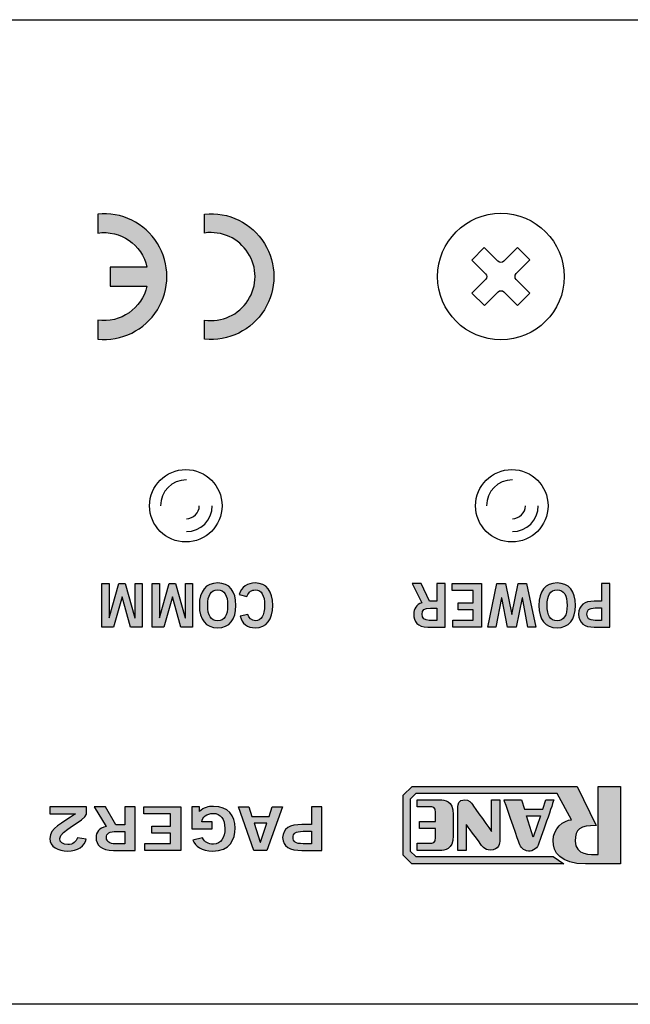
# Model space of a CAD drawing. Extents: x -2.21 to 2.21, y -4.92 to 4.09.
# Drawn here: x 0.39 to 1.52, y 2.28 to 4.09 of the extents above; entities that cross this region are included whole.
import ezdxf

# ---------------------------------------------------------------- set-up
doc = ezdxf.new("R2010")
doc.units = 0
doc.header["$MEASUREMENT"] = 0
for name, color, linetype in [('HARDWARE', 7, 'CONTINUOUS'), ('METAL', 7, 'CONTINUOUS'), ('METAL_WHITE', 7, 'CONTINUOUS')]:
    doc.layers.add(name, color=color, linetype=linetype)

# ---------------------------------------------------------------- blocks, each defined once
blk = doc.blocks.new('BLOCK_32')
at = {"layer": 'HARDWARE', "color": 7}
blk.add_open_spline([(1.2333, 3.198), (1.2333, 3.1612), (1.2632, 3.1313), (1.3, 3.1313), (1.3368, 3.1313), (1.3667, 3.1612), (1.3667, 3.198), (1.3667, 3.2348), (1.3368, 3.2647), (1.3, 3.2647), (1.2632, 3.2647), (1.2333, 3.2348), (1.2333, 3.198)], degree=3, knots=[0, 0, 0, 0, 1, 1, 1, 2, 2, 2, 3, 3, 3, 4, 4, 4, 4], dxfattribs=at)
for points in [[(1.3011, 3.2456), (1.2748, 3.2456), (1.2535, 3.2243), (1.2535, 3.198)], [(1.3011, 3.1503), (1.3274, 3.1503), (1.3488, 3.1717), (1.3488, 3.198)], [(1.3011, 3.1742), (1.3143, 3.1742), (1.325, 3.1848), (1.325, 3.198)]]:
    blk.add_open_spline(points, degree=3, dxfattribs=at)
blk = doc.blocks.new('BLOCK_31')
at = {"layer": 'HARDWARE'}
blk.add_blockref('BLOCK_32', (0, 0), dxfattribs=at)
blk = doc.blocks.new('BLOCK_34')
at = {"layer": 'HARDWARE', "color": 7}
blk.add_open_spline([(0.6333, 3.198), (0.6333, 3.1612), (0.6632, 3.1313), (0.7, 3.1313), (0.7368, 3.1313), (0.7667, 3.1612), (0.7667, 3.198), (0.7667, 3.2348), (0.7368, 3.2647), (0.7, 3.2647), (0.6632, 3.2647), (0.6333, 3.2348), (0.6333, 3.198)], degree=3, knots=[0, 0, 0, 0, 1, 1, 1, 2, 2, 2, 3, 3, 3, 4, 4, 4, 4], dxfattribs=at)
for points in [[(0.7011, 3.2456), (0.6748, 3.2456), (0.6535, 3.2243), (0.6535, 3.198)], [(0.7011, 3.1503), (0.7274, 3.1503), (0.7487, 3.1717), (0.7487, 3.198)], [(0.7011, 3.1742), (0.7143, 3.1742), (0.7249, 3.1848), (0.7249, 3.198)]]:
    blk.add_open_spline(points, degree=3, dxfattribs=at)
blk = doc.blocks.new('BLOCK_33')
at = {"layer": 'HARDWARE'}
blk.add_blockref('BLOCK_34', (0, 0), dxfattribs=at)
blk = doc.blocks.new('BLOCK_44')
at = {"layer": 'HARDWARE', "color": 7}
for points in [[(1.2266, 3.6504), (1.2494, 3.6733)], [(1.2853, 3.6482), (1.3104, 3.6734)], [(1.2267, 3.5894), (1.2518, 3.6146)]]:
    blk.add_lwpolyline(points, dxfattribs=at)
for points, knots in [([(1.1635, 3.62), (1.1635, 3.5557), (1.2157, 3.5035), (1.28, 3.5035), (1.3443, 3.5035), (1.3965, 3.5557), (1.3965, 3.62), (1.3965, 3.6843), (1.3443, 3.7365), (1.28, 3.7365), (1.2157, 3.7365), (1.1635, 3.6843), (1.1635, 3.62)], [0, 0, 0, 0, 1, 1, 1, 2, 2, 2, 3, 3, 3, 4, 4, 4, 4]), ([(1.2747, 3.5918), (1.2747, 3.5918), (1.2496, 3.5666), (1.2496, 3.5666), (1.2496, 3.5666), (1.2267, 3.5894), (1.2267, 3.5894), (1.2267, 3.5894), (1.2518, 3.6146), (1.2518, 3.6146), (1.2548, 3.6176), (1.2547, 3.6223), (1.2518, 3.6253), (1.2518, 3.6253), (1.2266, 3.6504), (1.2266, 3.6504), (1.2266, 3.6504), (1.2494, 3.6733), (1.2494, 3.6733), (1.2494, 3.6733), (1.2746, 3.6482), (1.2746, 3.6482), (1.2776, 3.6452), (1.2823, 3.6452), (1.2853, 3.6482), (1.2853, 3.6482), (1.3104, 3.6734), (1.3104, 3.6734), (1.3104, 3.6734), (1.3333, 3.6506), (1.3333, 3.6506), (1.3333, 3.6506), (1.3082, 3.6254), (1.3082, 3.6254), (1.3052, 3.6224), (1.3052, 3.6177), (1.3082, 3.6147), (1.3082, 3.6147), (1.3334, 3.5896), (1.3334, 3.5896), (1.3334, 3.5896), (1.3106, 3.5667), (1.3106, 3.5667), (1.3106, 3.5667), (1.2854, 3.5918), (1.2854, 3.5918), (1.2824, 3.5948), (1.2777, 3.5947), (1.2747, 3.5918)], [0, 0, 0, 0, 1, 1, 1, 2, 2, 2, 3, 3, 3, 4, 4, 4, 5, 5, 5, 6, 6, 6, 7, 7, 7, 8, 8, 8, 9, 9, 9, 10, 10, 10, 11, 11, 11, 12, 12, 12, 13, 13, 13, 14, 14, 14, 15, 15, 15, 16, 16, 16, 16])]:
    blk.add_open_spline(points, degree=3, knots=knots, dxfattribs=at)
blk = doc.blocks.new('BLOCK_43')
at = {"layer": 'HARDWARE'}
blk.add_blockref('BLOCK_44', (0, 0), dxfattribs=at)
blk = doc.blocks.new('BLOCK_56')
at = {"layer": 'METAL_WHITE'}
h = blk.add_hatch(color=7, dxfattribs=at)
h.dxf.hatch_style = 2
edge = h.paths.add_edge_path()
edge.add_spline(control_points=[(0.5173, 2.6434), (0.5173, 2.6434), (0.5173, 2.6302), (0.5173, 2.6302), (0.5142, 2.6176), (0.4679, 2.5998), (0.4679, 2.5852), (0.4679, 2.5782), (0.4736, 2.5741), (0.4827, 2.5741), (0.4927, 2.5741), (0.4985, 2.5794), (0.5008, 2.5867), (0.5008, 2.5867), (0.5169, 2.584), (0.5169, 2.584), (0.5148, 2.5716), (0.5004, 2.5621), (0.4824, 2.5621), (0.4648, 2.5621), (0.4498, 2.5702), (0.4498, 2.5852), (0.4498, 2.6047), (0.4723, 2.6127), (0.4973, 2.6309), (0.4973, 2.6309), (0.4498, 2.6309), (0.4498, 2.6309), (0.4498, 2.6309), (0.4498, 2.6434), (0.4498, 2.6434), (0.4498, 2.6434), (0.5173, 2.6434), (0.5173, 2.6434)], knot_values=[0, 0, 0, 0, 1, 1, 1, 2, 2, 2, 3, 3, 3, 4, 4, 4, 5, 5, 5, 6, 6, 6, 7, 7, 7, 8, 8, 8, 9, 9, 9, 10, 10, 10, 11, 11, 11, 11], degree=3, periodic=1)
h = blk.add_hatch(color=7, dxfattribs=at)
h.dxf.hatch_style = 2
edge = h.paths.add_edge_path()
edge.add_spline(control_points=[(0.6069, 2.6434), (0.6069, 2.6434), (0.6069, 2.5632), (0.6069, 2.5632), (0.6069, 2.5632), (0.5669, 2.5632), (0.5669, 2.5632), (0.5441, 2.5632), (0.535, 2.5738), (0.5348, 2.587), (0.5347, 2.5968), (0.5409, 2.6048), (0.5532, 2.6076), (0.5532, 2.6076), (0.5311, 2.6434), (0.5311, 2.6434), (0.5311, 2.6434), (0.5523, 2.6434), (0.5523, 2.6434), (0.5523, 2.6434), (0.5712, 2.6107), (0.5712, 2.6107), (0.5712, 2.6107), (0.5877, 2.6107), (0.5877, 2.6107), (0.5877, 2.6107), (0.5877, 2.6434), (0.5877, 2.6434), (0.5877, 2.6434), (0.6069, 2.6434), (0.6069, 2.6434)], knot_values=[0, 0, 0, 0, 1, 1, 1, 2, 2, 2, 3, 3, 3, 4, 4, 4, 5, 5, 5, 6, 6, 6, 7, 7, 7, 8, 8, 8, 9, 9, 9, 10, 10, 10, 10], degree=3, periodic=1)
edge = h.paths.add_edge_path()
edge.add_spline(control_points=[(0.5877, 2.5983), (0.5877, 2.5983), (0.5736, 2.5983), (0.5736, 2.5983), (0.5586, 2.5983), (0.554, 2.5945), (0.554, 2.587), (0.554, 2.5794), (0.5597, 2.5756), (0.5702, 2.5756), (0.5702, 2.5756), (0.5877, 2.5756), (0.5877, 2.5756), (0.5877, 2.5756), (0.5877, 2.5983), (0.5877, 2.5983)], knot_values=[0, 0, 0, 0, 1, 1, 1, 2, 2, 2, 3, 3, 3, 4, 4, 4, 5, 5, 5, 5], degree=3, periodic=1)
h = blk.add_hatch(color=7, dxfattribs=at)
h.dxf.hatch_style = 2
h.paths.add_polyline_path([(0.6909, 2.6434), (0.6909, 2.5632), (0.6246, 2.5632), (0.6246, 2.5761), (0.6717, 2.5761), (0.6717, 2.5952), (0.6375, 2.5952), (0.6375, 2.6081), (0.6717, 2.6081), (0.6717, 2.6305), (0.623, 2.6305), (0.623, 2.6434)])
h = blk.add_hatch(color=7, dxfattribs=at)
h.dxf.hatch_style = 2
edge = h.paths.add_edge_path()
edge.add_spline(control_points=[(0.7306, 2.5863), (0.7352, 2.5783), (0.7408, 2.575), (0.7508, 2.575), (0.7649, 2.575), (0.7719, 2.5863), (0.7719, 2.6041), (0.7719, 2.6209), (0.764, 2.6316), (0.7506, 2.6316), (0.7381, 2.6316), (0.7301, 2.6249), (0.7297, 2.6157), (0.7297, 2.6157), (0.7487, 2.6157), (0.7487, 2.6157), (0.7487, 2.6157), (0.7487, 2.6028), (0.7487, 2.6028), (0.7487, 2.6028), (0.7112, 2.6028), (0.7112, 2.6028), (0.7112, 2.6028), (0.7112, 2.6434), (0.7112, 2.6434), (0.7112, 2.6434), (0.7251, 2.6434), (0.7251, 2.6434), (0.7251, 2.6434), (0.7251, 2.6352), (0.7251, 2.6352), (0.7332, 2.6423), (0.7406, 2.6445), (0.7512, 2.6445), (0.7784, 2.6445), (0.791, 2.6272), (0.791, 2.6045), (0.791, 2.5841), (0.7813, 2.5621), (0.7493, 2.5621), (0.7293, 2.5621), (0.7176, 2.5708), (0.7129, 2.5825), (0.7129, 2.5825), (0.7306, 2.5863), (0.7306, 2.5863)], knot_values=[0, 0, 0, 0, 1, 1, 1, 2, 2, 2, 3, 3, 3, 4, 4, 4, 5, 5, 5, 6, 6, 6, 7, 7, 7, 8, 8, 8, 9, 9, 9, 10, 10, 10, 11, 11, 11, 12, 12, 12, 13, 13, 13, 14, 14, 14, 15, 15, 15, 15], degree=3, periodic=1)
h = blk.add_hatch(color=7, dxfattribs=at)
h.dxf.hatch_style = 2
h.paths.add_polyline_path([(0.8494, 2.5631), (0.8255, 2.5631), (0.7971, 2.6434), (0.8161, 2.6434), (0.8216, 2.6261), (0.8533, 2.6261), (0.8592, 2.6434), (0.8783, 2.6434)])
h.paths.add_polyline_path([(0.8491, 2.6134), (0.8258, 2.6134), (0.837, 2.5785), (0.8373, 2.5785)])
h = blk.add_hatch(color=7, dxfattribs=at)
h.dxf.hatch_style = 2
edge = h.paths.add_edge_path()
edge.add_spline(control_points=[(0.9503, 2.6434), (0.9503, 2.6434), (0.9503, 2.5632), (0.9503, 2.5632), (0.9503, 2.5632), (0.9137, 2.5632), (0.9137, 2.5632), (0.892, 2.5632), (0.8783, 2.5704), (0.8783, 2.5871), (0.8783, 2.6037), (0.892, 2.611), (0.9137, 2.611), (0.9137, 2.611), (0.9312, 2.611), (0.9312, 2.611), (0.9312, 2.611), (0.9312, 2.6434), (0.9312, 2.6434), (0.9312, 2.6434), (0.9503, 2.6434), (0.9503, 2.6434)], knot_values=[0, 0, 0, 0, 1, 1, 1, 2, 2, 2, 3, 3, 3, 4, 4, 4, 5, 5, 5, 6, 6, 6, 7, 7, 7, 7], degree=3, periodic=1)
edge = h.paths.add_edge_path()
edge.add_spline(control_points=[(0.9312, 2.5985), (0.9312, 2.5985), (0.9159, 2.5985), (0.9159, 2.5985), (0.9015, 2.5985), (0.8975, 2.5942), (0.8975, 2.5871), (0.8975, 2.58), (0.9015, 2.5756), (0.9159, 2.5756), (0.9159, 2.5756), (0.9312, 2.5756), (0.9312, 2.5756), (0.9312, 2.5756), (0.9312, 2.5985), (0.9312, 2.5985)], knot_values=[0, 0, 0, 0, 1, 1, 1, 2, 2, 2, 3, 3, 3, 4, 4, 4, 5, 5, 5, 5], degree=3, periodic=1)
for points in [[(0.6909, 2.6434), (0.6909, 2.5632), (0.6246, 2.5632), (0.6246, 2.5761), (0.6717, 2.5761), (0.6717, 2.5952), (0.6375, 2.5952), (0.6375, 2.6081), (0.6717, 2.6081), (0.6717, 2.6305), (0.623, 2.6305), (0.623, 2.6434), (0.6909, 2.6434)], [(0.8494, 2.5631), (0.8255, 2.5631), (0.7971, 2.6434), (0.8161, 2.6434), (0.8216, 2.6261), (0.8533, 2.6261), (0.8592, 2.6434), (0.8783, 2.6434), (0.8494, 2.5631)], [(0.8491, 2.6134), (0.8258, 2.6134), (0.837, 2.5785), (0.8373, 2.5785), (0.8491, 2.6134)]]:
    blk.add_lwpolyline(points, dxfattribs=at)
for points, knots in [([(0.5173, 2.6434), (0.5173, 2.6434), (0.5173, 2.6302), (0.5173, 2.6302), (0.5142, 2.6176), (0.4679, 2.5998), (0.4679, 2.5852), (0.4679, 2.5782), (0.4736, 2.5741), (0.4827, 2.5741), (0.4927, 2.5741), (0.4985, 2.5794), (0.5008, 2.5867), (0.5008, 2.5867), (0.5169, 2.584), (0.5169, 2.584), (0.5148, 2.5716), (0.5004, 2.5621), (0.4824, 2.5621), (0.4648, 2.5621), (0.4498, 2.5702), (0.4498, 2.5852), (0.4498, 2.6047), (0.4723, 2.6127), (0.4973, 2.6309), (0.4973, 2.6309), (0.4498, 2.6309), (0.4498, 2.6309), (0.4498, 2.6309), (0.4498, 2.6434), (0.4498, 2.6434), (0.4498, 2.6434), (0.5173, 2.6434), (0.5173, 2.6434)], [0, 0, 0, 0, 1, 1, 1, 2, 2, 2, 3, 3, 3, 4, 4, 4, 5, 5, 5, 6, 6, 6, 7, 7, 7, 8, 8, 8, 9, 9, 9, 10, 10, 10, 11, 11, 11, 11]), ([(0.6069, 2.6434), (0.6069, 2.6434), (0.6069, 2.5632), (0.6069, 2.5632), (0.6069, 2.5632), (0.5669, 2.5632), (0.5669, 2.5632), (0.5441, 2.5632), (0.535, 2.5738), (0.5348, 2.587), (0.5347, 2.5968), (0.5409, 2.6048), (0.5532, 2.6076), (0.5532, 2.6076), (0.5311, 2.6434), (0.5311, 2.6434), (0.5311, 2.6434), (0.5523, 2.6434), (0.5523, 2.6434), (0.5523, 2.6434), (0.5712, 2.6107), (0.5712, 2.6107), (0.5712, 2.6107), (0.5877, 2.6107), (0.5877, 2.6107), (0.5877, 2.6107), (0.5877, 2.6434), (0.5877, 2.6434), (0.5877, 2.6434), (0.6069, 2.6434), (0.6069, 2.6434)], [0, 0, 0, 0, 1, 1, 1, 2, 2, 2, 3, 3, 3, 4, 4, 4, 5, 5, 5, 6, 6, 6, 7, 7, 7, 8, 8, 8, 9, 9, 9, 10, 10, 10, 10]), ([(0.7306, 2.5863), (0.7352, 2.5783), (0.7408, 2.575), (0.7508, 2.575), (0.7649, 2.575), (0.7719, 2.5863), (0.7719, 2.6041), (0.7719, 2.6209), (0.764, 2.6316), (0.7506, 2.6316), (0.7381, 2.6316), (0.7301, 2.6249), (0.7297, 2.6157), (0.7297, 2.6157), (0.7487, 2.6157), (0.7487, 2.6157), (0.7487, 2.6157), (0.7487, 2.6028), (0.7487, 2.6028), (0.7487, 2.6028), (0.7112, 2.6028), (0.7112, 2.6028), (0.7112, 2.6028), (0.7112, 2.6434), (0.7112, 2.6434), (0.7112, 2.6434), (0.7251, 2.6434), (0.7251, 2.6434), (0.7251, 2.6434), (0.7251, 2.6352), (0.7251, 2.6352), (0.7332, 2.6423), (0.7406, 2.6445), (0.7512, 2.6445), (0.7784, 2.6445), (0.791, 2.6272), (0.791, 2.6045), (0.791, 2.5841), (0.7813, 2.5621), (0.7493, 2.5621), (0.7293, 2.5621), (0.7176, 2.5708), (0.7129, 2.5825), (0.7129, 2.5825), (0.7306, 2.5863), (0.7306, 2.5863)], [0, 0, 0, 0, 1, 1, 1, 2, 2, 2, 3, 3, 3, 4, 4, 4, 5, 5, 5, 6, 6, 6, 7, 7, 7, 8, 8, 8, 9, 9, 9, 10, 10, 10, 11, 11, 11, 12, 12, 12, 13, 13, 13, 14, 14, 14, 15, 15, 15, 15]), ([(0.9503, 2.6434), (0.9503, 2.6434), (0.9503, 2.5632), (0.9503, 2.5632), (0.9503, 2.5632), (0.9137, 2.5632), (0.9137, 2.5632), (0.892, 2.5632), (0.8783, 2.5704), (0.8783, 2.5871), (0.8783, 2.6037), (0.892, 2.611), (0.9137, 2.611), (0.9137, 2.611), (0.9312, 2.611), (0.9312, 2.611), (0.9312, 2.611), (0.9312, 2.6434), (0.9312, 2.6434), (0.9312, 2.6434), (0.9503, 2.6434), (0.9503, 2.6434)], [0, 0, 0, 0, 1, 1, 1, 2, 2, 2, 3, 3, 3, 4, 4, 4, 5, 5, 5, 6, 6, 6, 7, 7, 7, 7]), ([(0.5877, 2.5983), (0.5877, 2.5983), (0.5736, 2.5983), (0.5736, 2.5983), (0.5586, 2.5983), (0.554, 2.5945), (0.554, 2.587), (0.554, 2.5794), (0.5597, 2.5756), (0.5702, 2.5756), (0.5702, 2.5756), (0.5877, 2.5756), (0.5877, 2.5756), (0.5877, 2.5756), (0.5877, 2.5983), (0.5877, 2.5983)], [0, 0, 0, 0, 1, 1, 1, 2, 2, 2, 3, 3, 3, 4, 4, 4, 5, 5, 5, 5]), ([(0.9312, 2.5985), (0.9312, 2.5985), (0.9159, 2.5985), (0.9159, 2.5985), (0.9015, 2.5985), (0.8975, 2.5942), (0.8975, 2.5871), (0.8975, 2.58), (0.9015, 2.5756), (0.9159, 2.5756), (0.9159, 2.5756), (0.9312, 2.5756), (0.9312, 2.5756), (0.9312, 2.5756), (0.9312, 2.5985), (0.9312, 2.5985)], [0, 0, 0, 0, 1, 1, 1, 2, 2, 2, 3, 3, 3, 4, 4, 4, 5, 5, 5, 5])]:
    blk.add_open_spline(points, degree=3, knots=knots, dxfattribs=at)
blk = doc.blocks.new('BLOCK_59')
at = {"layer": 'METAL_WHITE'}
h = blk.add_hatch(color=7, dxfattribs=at)
h.dxf.hatch_style = 2
edge = h.paths.add_edge_path()
edge.add_spline(control_points=[(1.1772, 3.0547), (1.1772, 3.0547), (1.1772, 2.9745), (1.1772, 2.9745), (1.1772, 2.9745), (1.1452, 2.9745), (1.1452, 2.9745), (1.127, 2.9745), (1.1196, 2.9851), (1.1195, 2.9983), (1.1194, 3.0082), (1.1244, 3.0162), (1.1342, 3.019), (1.1342, 3.019), (1.1165, 3.0547), (1.1165, 3.0547), (1.1165, 3.0547), (1.1335, 3.0547), (1.1335, 3.0547), (1.1335, 3.0547), (1.1486, 3.0221), (1.1486, 3.0221), (1.1486, 3.0221), (1.1618, 3.0221), (1.1618, 3.0221), (1.1618, 3.0221), (1.1618, 3.0547), (1.1618, 3.0547), (1.1618, 3.0547), (1.1772, 3.0547), (1.1772, 3.0547)], knot_values=[0, 0, 0, 0, 1, 1, 1, 2, 2, 2, 3, 3, 3, 4, 4, 4, 5, 5, 5, 6, 6, 6, 7, 7, 7, 8, 8, 8, 9, 9, 9, 10, 10, 10, 10], degree=3, periodic=1)
edge = h.paths.add_edge_path()
edge.add_spline(control_points=[(1.1618, 3.0096), (1.1618, 3.0096), (1.1505, 3.0096), (1.1505, 3.0096), (1.1385, 3.0096), (1.1349, 3.0059), (1.1349, 2.9983), (1.1349, 2.9908), (1.1394, 2.987), (1.1479, 2.987), (1.1479, 2.987), (1.1618, 2.987), (1.1618, 2.987), (1.1618, 2.987), (1.1618, 3.0096), (1.1618, 3.0096)], knot_values=[0, 0, 0, 0, 1, 1, 1, 2, 2, 2, 3, 3, 3, 4, 4, 4, 5, 5, 5, 5], degree=3, periodic=1)
h = blk.add_hatch(color=7, dxfattribs=at)
h.dxf.hatch_style = 2
h.paths.add_polyline_path([(1.2444, 3.0547), (1.2444, 2.9745), (1.1913, 2.9745), (1.1913, 2.9874), (1.2291, 2.9874), (1.2291, 3.0065), (1.2016, 3.0065), (1.2016, 3.0194), (1.2291, 3.0194), (1.2291, 3.0418), (1.1901, 3.0418), (1.1901, 3.0547)])
h = blk.add_hatch(color=7, dxfattribs=at)
h.dxf.hatch_style = 2
h.paths.add_polyline_path([(1.344, 2.9745), (1.3297, 2.9745), (1.3196, 3.0286), (1.3194, 3.0286), (1.308, 2.9745), (1.2922, 2.9745), (1.2816, 3.0286), (1.2814, 3.0286), (1.2704, 2.9745), (1.2561, 2.9745), (1.2728, 3.0547), (1.2883, 3.0547), (1.3, 2.9976), (1.3002, 2.9976), (1.3117, 3.0547), (1.3273, 3.0547)])
h = blk.add_hatch(color=7, dxfattribs=at)
h.dxf.hatch_style = 2
edge = h.paths.add_edge_path()
edge.add_spline(control_points=[(1.3834, 3.0558), (1.4053, 3.0558), (1.417, 3.0408), (1.417, 3.0146), (1.417, 2.9884), (1.4053, 2.9734), (1.3834, 2.9734), (1.3615, 2.9734), (1.3498, 2.9884), (1.3498, 3.0146), (1.3498, 3.0408), (1.3615, 3.0558), (1.3834, 3.0558)], knot_values=[0, 0, 0, 0, 1, 1, 1, 2, 2, 2, 3, 3, 3, 4, 4, 4, 4], degree=3, periodic=1)
edge = h.paths.add_edge_path()
edge.add_spline(control_points=[(1.3834, 2.9863), (1.396, 2.9863), (1.4017, 2.9959), (1.4017, 3.0146), (1.402, 3.0334), (1.3961, 3.0429), (1.3834, 3.0429), (1.3708, 3.0429), (1.3651, 3.0334), (1.3651, 3.0146), (1.3651, 2.9959), (1.3708, 2.9863), (1.3834, 2.9863)], knot_values=[0, 0, 0, 0, 1, 1, 1, 2, 2, 2, 3, 3, 3, 4, 4, 4, 4], degree=3, periodic=1)
h = blk.add_hatch(color=7, dxfattribs=at)
h.dxf.hatch_style = 2
edge = h.paths.add_edge_path()
edge.add_spline(control_points=[(1.4807, 3.0547), (1.4807, 3.0547), (1.4807, 2.9745), (1.4807, 2.9745), (1.4807, 2.9745), (1.4514, 2.9745), (1.4514, 2.9745), (1.4341, 2.9745), (1.4231, 2.9818), (1.4231, 2.9984), (1.4231, 3.0151), (1.4341, 3.0223), (1.4514, 3.0223), (1.4514, 3.0223), (1.4654, 3.0223), (1.4654, 3.0223), (1.4654, 3.0223), (1.4654, 3.0547), (1.4654, 3.0547), (1.4654, 3.0547), (1.4807, 3.0547), (1.4807, 3.0547)], knot_values=[0, 0, 0, 0, 1, 1, 1, 2, 2, 2, 3, 3, 3, 4, 4, 4, 5, 5, 5, 6, 6, 6, 7, 7, 7, 7], degree=3, periodic=1)
edge = h.paths.add_edge_path()
edge.add_spline(control_points=[(1.4654, 3.0099), (1.4654, 3.0099), (1.4532, 3.0099), (1.4532, 3.0099), (1.4416, 3.0099), (1.4384, 3.0055), (1.4384, 2.9984), (1.4384, 2.9913), (1.4416, 2.987), (1.4532, 2.987), (1.4532, 2.987), (1.4654, 2.987), (1.4654, 2.987), (1.4654, 2.987), (1.4654, 3.0099), (1.4654, 3.0099)], knot_values=[0, 0, 0, 0, 1, 1, 1, 2, 2, 2, 3, 3, 3, 4, 4, 4, 5, 5, 5, 5], degree=3, periodic=1)
for points in [[(1.2444, 3.0547), (1.2444, 2.9745), (1.1913, 2.9745), (1.1913, 2.9874), (1.2291, 2.9874), (1.2291, 3.0065), (1.2016, 3.0065), (1.2016, 3.0194), (1.2291, 3.0194), (1.2291, 3.0418), (1.1901, 3.0418), (1.1901, 3.0547), (1.2444, 3.0547)], [(1.344, 2.9745), (1.3297, 2.9745), (1.3196, 3.0286), (1.3194, 3.0286), (1.308, 2.9745), (1.2922, 2.9745), (1.2816, 3.0286), (1.2814, 3.0286), (1.2704, 2.9745), (1.2561, 2.9745), (1.2728, 3.0547), (1.2883, 3.0547), (1.3, 2.9976), (1.3002, 2.9976), (1.3117, 3.0547), (1.3273, 3.0547), (1.344, 2.9745)]]:
    blk.add_lwpolyline(points, dxfattribs=at)
for points, knots in [([(1.1772, 3.0547), (1.1772, 3.0547), (1.1772, 2.9745), (1.1772, 2.9745), (1.1772, 2.9745), (1.1452, 2.9745), (1.1452, 2.9745), (1.127, 2.9745), (1.1196, 2.9851), (1.1195, 2.9983), (1.1194, 3.0082), (1.1244, 3.0162), (1.1342, 3.019), (1.1342, 3.019), (1.1165, 3.0547), (1.1165, 3.0547), (1.1165, 3.0547), (1.1335, 3.0547), (1.1335, 3.0547), (1.1335, 3.0547), (1.1486, 3.0221), (1.1486, 3.0221), (1.1486, 3.0221), (1.1618, 3.0221), (1.1618, 3.0221), (1.1618, 3.0221), (1.1618, 3.0547), (1.1618, 3.0547), (1.1618, 3.0547), (1.1772, 3.0547), (1.1772, 3.0547)], [0, 0, 0, 0, 1, 1, 1, 2, 2, 2, 3, 3, 3, 4, 4, 4, 5, 5, 5, 6, 6, 6, 7, 7, 7, 8, 8, 8, 9, 9, 9, 10, 10, 10, 10]), ([(1.3834, 3.0558), (1.4053, 3.0558), (1.417, 3.0408), (1.417, 3.0146), (1.417, 2.9884), (1.4053, 2.9734), (1.3834, 2.9734), (1.3615, 2.9734), (1.3498, 2.9884), (1.3498, 3.0146), (1.3498, 3.0408), (1.3615, 3.0558), (1.3834, 3.0558)], [0, 0, 0, 0, 1, 1, 1, 2, 2, 2, 3, 3, 3, 4, 4, 4, 4]), ([(1.4807, 3.0547), (1.4807, 3.0547), (1.4807, 2.9745), (1.4807, 2.9745), (1.4807, 2.9745), (1.4514, 2.9745), (1.4514, 2.9745), (1.4341, 2.9745), (1.4231, 2.9818), (1.4231, 2.9984), (1.4231, 3.0151), (1.4341, 3.0223), (1.4514, 3.0223), (1.4514, 3.0223), (1.4654, 3.0223), (1.4654, 3.0223), (1.4654, 3.0223), (1.4654, 3.0547), (1.4654, 3.0547), (1.4654, 3.0547), (1.4807, 3.0547), (1.4807, 3.0547)], [0, 0, 0, 0, 1, 1, 1, 2, 2, 2, 3, 3, 3, 4, 4, 4, 5, 5, 5, 6, 6, 6, 7, 7, 7, 7]), ([(1.3834, 2.9863), (1.396, 2.9863), (1.4017, 2.9959), (1.4017, 3.0146), (1.402, 3.0334), (1.3961, 3.0429), (1.3834, 3.0429), (1.3708, 3.0429), (1.3651, 3.0334), (1.3651, 3.0146), (1.3651, 2.9959), (1.3708, 2.9863), (1.3834, 2.9863)], [0, 0, 0, 0, 1, 1, 1, 2, 2, 2, 3, 3, 3, 4, 4, 4, 4]), ([(1.1618, 3.0096), (1.1618, 3.0096), (1.1505, 3.0096), (1.1505, 3.0096), (1.1385, 3.0096), (1.1349, 3.0059), (1.1349, 2.9983), (1.1349, 2.9908), (1.1394, 2.987), (1.1479, 2.987), (1.1479, 2.987), (1.1618, 2.987), (1.1618, 2.987), (1.1618, 2.987), (1.1618, 3.0096), (1.1618, 3.0096)], [0, 0, 0, 0, 1, 1, 1, 2, 2, 2, 3, 3, 3, 4, 4, 4, 5, 5, 5, 5]), ([(1.4654, 3.0099), (1.4654, 3.0099), (1.4532, 3.0099), (1.4532, 3.0099), (1.4416, 3.0099), (1.4384, 3.0055), (1.4384, 2.9984), (1.4384, 2.9913), (1.4416, 2.987), (1.4532, 2.987), (1.4532, 2.987), (1.4654, 2.987), (1.4654, 2.987), (1.4654, 2.987), (1.4654, 3.0099), (1.4654, 3.0099)], [0, 0, 0, 0, 1, 1, 1, 2, 2, 2, 3, 3, 3, 4, 4, 4, 5, 5, 5, 5])]:
    blk.add_open_spline(points, degree=3, knots=knots, dxfattribs=at)
blk = doc.blocks.new('BLOCK_60')
at = {"layer": 'METAL_WHITE'}
h = blk.add_hatch(color=7, dxfattribs=at)
h.dxf.hatch_style = 2
h.paths.add_polyline_path([(0.62, 3.0547), (0.62, 2.9745), (0.5985, 2.9745), (0.583, 3.0305), (0.5828, 3.0305), (0.5672, 2.9745), (0.5455, 2.9745), (0.5455, 3.0547), (0.5588, 3.0547), (0.5588, 2.9916), (0.559, 2.9916), (0.577, 3.0547), (0.5887, 3.0547), (0.6064, 2.9916), (0.6067, 2.9916), (0.6067, 3.0547)])
h = blk.add_hatch(color=7, dxfattribs=at)
h.dxf.hatch_style = 2
h.paths.add_polyline_path([(0.7126, 3.0547), (0.7126, 2.9745), (0.691, 2.9745), (0.6756, 3.0305), (0.6753, 3.0305), (0.6598, 2.9745), (0.638, 2.9745), (0.638, 3.0547), (0.6514, 3.0547), (0.6514, 2.9916), (0.6516, 2.9916), (0.6696, 3.0547), (0.6812, 3.0547), (0.699, 2.9916), (0.6992, 2.9916), (0.6992, 3.0547)])
h = blk.add_hatch(color=7, dxfattribs=at)
h.dxf.hatch_style = 2
edge = h.paths.add_edge_path()
edge.add_spline(control_points=[(0.7587, 3.0558), (0.7806, 3.0558), (0.7923, 3.0408), (0.7923, 3.0146), (0.7923, 2.9884), (0.7806, 2.9734), (0.7587, 2.9734), (0.7368, 2.9734), (0.725, 2.9884), (0.725, 3.0146), (0.725, 3.0408), (0.7368, 3.0558), (0.7587, 3.0558)], knot_values=[0, 0, 0, 0, 1, 1, 1, 2, 2, 2, 3, 3, 3, 4, 4, 4, 4], degree=3, periodic=1)
edge = h.paths.add_edge_path()
edge.add_spline(control_points=[(0.7587, 2.9863), (0.7712, 2.9863), (0.777, 2.9959), (0.777, 3.0146), (0.7772, 3.0334), (0.7713, 3.0429), (0.7587, 3.0429), (0.7461, 3.0429), (0.7404, 3.0334), (0.7404, 3.0146), (0.7404, 2.9959), (0.7461, 2.9863), (0.7587, 2.9863)], knot_values=[0, 0, 0, 0, 1, 1, 1, 2, 2, 2, 3, 3, 3, 4, 4, 4, 4], degree=3, periodic=1)
h = blk.add_hatch(color=7, dxfattribs=at)
h.dxf.hatch_style = 2
edge = h.paths.add_edge_path()
edge.add_spline(control_points=[(0.8139, 2.9979), (0.8161, 2.9911), (0.8209, 2.9863), (0.8285, 2.9863), (0.8387, 2.9863), (0.8449, 2.9959), (0.8449, 3.0146), (0.8451, 3.0334), (0.8396, 3.0429), (0.828, 3.0429), (0.8211, 3.0429), (0.8169, 3.0405), (0.8124, 3.0311), (0.8124, 3.0311), (0.7981, 3.0348), (0.7981, 3.0348), (0.8029, 3.0487), (0.8134, 3.0558), (0.828, 3.0558), (0.8484, 3.0558), (0.8602, 3.0408), (0.8602, 3.0146), (0.8602, 2.9884), (0.8484, 2.9734), (0.828, 2.9734), (0.8127, 2.9734), (0.8038, 2.9803), (0.8, 2.9945), (0.8, 2.9945), (0.8139, 2.9979), (0.8139, 2.9979)], knot_values=[0, 0, 0, 0, 1, 1, 1, 2, 2, 2, 3, 3, 3, 4, 4, 4, 5, 5, 5, 6, 6, 6, 7, 7, 7, 8, 8, 8, 9, 9, 9, 10, 10, 10, 10], degree=3, periodic=1)
for points in [[(0.62, 3.0547), (0.62, 2.9745), (0.5985, 2.9745), (0.583, 3.0305), (0.5828, 3.0305), (0.5672, 2.9745), (0.5455, 2.9745), (0.5455, 3.0547), (0.5588, 3.0547), (0.5588, 2.9916), (0.559, 2.9916), (0.577, 3.0547), (0.5887, 3.0547), (0.6064, 2.9916), (0.6067, 2.9916), (0.6067, 3.0547), (0.62, 3.0547)], [(0.7126, 3.0547), (0.7126, 2.9745), (0.691, 2.9745), (0.6756, 3.0305), (0.6753, 3.0305), (0.6598, 2.9745), (0.638, 2.9745), (0.638, 3.0547), (0.6514, 3.0547), (0.6514, 2.9916), (0.6516, 2.9916), (0.6696, 3.0547), (0.6812, 3.0547), (0.699, 2.9916), (0.6992, 2.9916), (0.6992, 3.0547), (0.7126, 3.0547)]]:
    blk.add_lwpolyline(points, dxfattribs=at)
for points, knots in [([(0.7587, 3.0558), (0.7806, 3.0558), (0.7923, 3.0408), (0.7923, 3.0146), (0.7923, 2.9884), (0.7806, 2.9734), (0.7587, 2.9734), (0.7368, 2.9734), (0.725, 2.9884), (0.725, 3.0146), (0.725, 3.0408), (0.7368, 3.0558), (0.7587, 3.0558)], [0, 0, 0, 0, 1, 1, 1, 2, 2, 2, 3, 3, 3, 4, 4, 4, 4]), ([(0.8139, 2.9979), (0.8161, 2.9911), (0.8209, 2.9863), (0.8285, 2.9863), (0.8387, 2.9863), (0.8449, 2.9959), (0.8449, 3.0146), (0.8451, 3.0334), (0.8396, 3.0429), (0.828, 3.0429), (0.8211, 3.0429), (0.8169, 3.0405), (0.8124, 3.0311), (0.8124, 3.0311), (0.7981, 3.0348), (0.7981, 3.0348), (0.8029, 3.0487), (0.8134, 3.0558), (0.828, 3.0558), (0.8484, 3.0558), (0.8602, 3.0408), (0.8602, 3.0146), (0.8602, 2.9884), (0.8484, 2.9734), (0.828, 2.9734), (0.8127, 2.9734), (0.8038, 2.9803), (0.8, 2.9945), (0.8, 2.9945), (0.8139, 2.9979), (0.8139, 2.9979)], [0, 0, 0, 0, 1, 1, 1, 2, 2, 2, 3, 3, 3, 4, 4, 4, 5, 5, 5, 6, 6, 6, 7, 7, 7, 8, 8, 8, 9, 9, 9, 10, 10, 10, 10]), ([(0.7587, 2.9863), (0.7712, 2.9863), (0.777, 2.9959), (0.777, 3.0146), (0.7772, 3.0334), (0.7713, 3.0429), (0.7587, 3.0429), (0.7461, 3.0429), (0.7404, 3.0334), (0.7404, 3.0146), (0.7404, 2.9959), (0.7461, 2.9863), (0.7587, 2.9863)], [0, 0, 0, 0, 1, 1, 1, 2, 2, 2, 3, 3, 3, 4, 4, 4, 4])]:
    blk.add_open_spline(points, degree=3, knots=knots, dxfattribs=at)
blk = doc.blocks.new('BLOCK_65')
at = {"layer": 'METAL_WHITE'}
h = blk.add_hatch(color=7, dxfattribs=at)
h.dxf.hatch_style = 2
edge = h.paths.add_edge_path()
edge.add_spline(control_points=[(0.6286, 3.6026), (0.6286, 3.6026), (0.561, 3.6026), (0.561, 3.6026), (0.561, 3.6026), (0.561, 3.6374), (0.561, 3.6374), (0.561, 3.6374), (0.6286, 3.6374), (0.6286, 3.6374), (0.6195, 3.6789), (0.5799, 3.7063), (0.5379, 3.7002), (0.5379, 3.7002), (0.5379, 3.7352), (0.5379, 3.7352), (0.5818, 3.7396), (0.6244, 3.7187), (0.6478, 3.6812), (0.6711, 3.6437), (0.6711, 3.5962), (0.6478, 3.5588), (0.6244, 3.5213), (0.5818, 3.5003), (0.5379, 3.5048), (0.5379, 3.5048), (0.5379, 3.5397), (0.5379, 3.5397), (0.5799, 3.5337), (0.6195, 3.5611), (0.6286, 3.6026)], knot_values=[0, 0, 0, 0, 1, 1, 1, 2, 2, 2, 3, 3, 3, 4, 4, 4, 5, 5, 5, 6, 6, 6, 7, 7, 7, 8, 8, 8, 9, 9, 9, 10, 10, 10, 10], degree=3, periodic=1)
h = blk.add_hatch(color=7, dxfattribs=at)
h.dxf.hatch_style = 2
edge = h.paths.add_edge_path()
edge.add_spline(control_points=[(0.7347, 3.5397), (0.7347, 3.5397), (0.7347, 3.5048), (0.7347, 3.5048), (0.7787, 3.5003), (0.8213, 3.5213), (0.8446, 3.5588), (0.868, 3.5962), (0.868, 3.6437), (0.8446, 3.6812), (0.8213, 3.7187), (0.7787, 3.7396), (0.7347, 3.7352), (0.7347, 3.7352), (0.7347, 3.7002), (0.7347, 3.7002), (0.7662, 3.7048), (0.7973, 3.6905), (0.8145, 3.6638), (0.8317, 3.6371), (0.8317, 3.6029), (0.8145, 3.5761), (0.7973, 3.5494), (0.7662, 3.5352), (0.7347, 3.5397)], knot_values=[0, 0, 0, 0, 1, 1, 1, 2, 2, 2, 3, 3, 3, 4, 4, 4, 5, 5, 5, 6, 6, 6, 7, 7, 7, 8, 8, 8, 8], degree=3, periodic=1)
for points, knots in [([(0.6286, 3.6026), (0.6286, 3.6026), (0.561, 3.6026), (0.561, 3.6026), (0.561, 3.6026), (0.561, 3.6374), (0.561, 3.6374), (0.561, 3.6374), (0.6286, 3.6374), (0.6286, 3.6374), (0.6195, 3.6789), (0.5799, 3.7063), (0.5379, 3.7002), (0.5379, 3.7002), (0.5379, 3.7352), (0.5379, 3.7352), (0.5818, 3.7396), (0.6244, 3.7187), (0.6478, 3.6812), (0.6711, 3.6437), (0.6711, 3.5962), (0.6478, 3.5588), (0.6244, 3.5213), (0.5818, 3.5003), (0.5379, 3.5048), (0.5379, 3.5048), (0.5379, 3.5397), (0.5379, 3.5397), (0.5799, 3.5337), (0.6195, 3.5611), (0.6286, 3.6026)], [0, 0, 0, 0, 1, 1, 1, 2, 2, 2, 3, 3, 3, 4, 4, 4, 5, 5, 5, 6, 6, 6, 7, 7, 7, 8, 8, 8, 9, 9, 9, 10, 10, 10, 10]), ([(0.7347, 3.5397), (0.7347, 3.5397), (0.7347, 3.5048), (0.7347, 3.5048), (0.7787, 3.5003), (0.8213, 3.5213), (0.8446, 3.5588), (0.868, 3.5962), (0.868, 3.6437), (0.8446, 3.6812), (0.8213, 3.7187), (0.7787, 3.7396), (0.7347, 3.7352), (0.7347, 3.7352), (0.7347, 3.7002), (0.7347, 3.7002), (0.7662, 3.7048), (0.7973, 3.6905), (0.8145, 3.6638), (0.8317, 3.6371), (0.8317, 3.6029), (0.8145, 3.5761), (0.7973, 3.5494), (0.7662, 3.5352), (0.7347, 3.5397)], [0, 0, 0, 0, 1, 1, 1, 2, 2, 2, 3, 3, 3, 4, 4, 4, 5, 5, 5, 6, 6, 6, 7, 7, 7, 8, 8, 8, 8])]:
    blk.add_open_spline(points, degree=3, knots=knots, dxfattribs=at)
blk = doc.blocks.new('BLOCK_66')
at = {"layer": 'METAL_WHITE'}
h = blk.add_hatch(color=7, dxfattribs=at)
h.dxf.hatch_style = 2
edge = h.paths.add_edge_path()
edge.add_spline(control_points=[(1.5, 2.5386), (1.5, 2.5386), (1.5, 2.6813), (1.5, 2.6813), (1.5, 2.6813), (1.4591, 2.6813), (1.4591, 2.6813), (1.4591, 2.6813), (1.4591, 2.556), (1.4591, 2.556), (1.4451, 2.556), (1.4169, 2.554), (1.4169, 2.5802), (1.4169, 2.6036), (1.4256, 2.609), (1.4551, 2.609), (1.4551, 2.609), (1.4202, 2.6813), (1.4202, 2.6813), (1.4202, 2.6813), (1.1166, 2.6813), (1.1166, 2.6813), (1.1166, 2.6813), (1.1, 2.6648), (1.1, 2.6648), (1.1, 2.6648), (1.1, 2.5546), (1.1, 2.5546), (1.1, 2.5546), (1.116, 2.5386), (1.116, 2.5386), (1.1266, 2.5386), (1.3961, 2.5386), (1.3961, 2.5386), (1.3961, 2.5386), (1.3759, 2.552), (1.3759, 2.552), (1.3759, 2.552), (1.1233, 2.552), (1.1233, 2.552), (1.1233, 2.552), (1.1132, 2.562), (1.1132, 2.562), (1.1132, 2.562), (1.1132, 2.6579), (1.1132, 2.6579), (1.1132, 2.6579), (1.1233, 2.6679), (1.1233, 2.6679), (1.1233, 2.6679), (1.3833, 2.6679), (1.3833, 2.6679), (1.3833, 2.6679), (1.4102, 2.6197), (1.4102, 2.6197), (1.3954, 2.6197), (1.3759, 2.603), (1.3759, 2.5815), (1.3759, 2.5601), (1.3894, 2.5386), (1.4356, 2.5386), (1.4819, 2.5386), (1.5, 2.5386), (1.5, 2.5386)], knot_values=[0, 0, 0, 0, 1, 1, 1, 2, 2, 2, 3, 3, 3, 4, 4, 4, 5, 5, 5, 6, 6, 6, 7, 7, 7, 8, 8, 8, 9, 9, 9, 10, 10, 10, 11, 11, 11, 12, 12, 12, 13, 13, 13, 14, 14, 14, 15, 15, 15, 16, 16, 16, 17, 17, 17, 18, 18, 18, 19, 19, 19, 20, 20, 20, 21, 21, 21, 21], degree=3, periodic=1)
h = blk.add_hatch(color=7, dxfattribs=at)
h.dxf.hatch_style = 2
edge = h.paths.add_edge_path()
edge.add_spline(control_points=[(1.1924, 2.6298), (1.1924, 2.6556), (1.1759, 2.6566), (1.1682, 2.6566), (1.1605, 2.6566), (1.1256, 2.6566), (1.1256, 2.6566), (1.1256, 2.6566), (1.1256, 2.6435), (1.1256, 2.6435), (1.1364, 2.6435), (1.145, 2.6435), (1.1488, 2.6435), (1.1548, 2.6435), (1.1598, 2.6438), (1.1598, 2.6331), (1.1598, 2.6311), (1.1598, 2.6164), (1.1598, 2.6164), (1.1598, 2.6164), (1.1303, 2.6164), (1.1303, 2.6164), (1.1303, 2.6164), (1.1303, 2.6036), (1.1303, 2.6036), (1.1303, 2.6036), (1.1598, 2.6036), (1.1598, 2.6036), (1.1598, 2.6036), (1.1598, 2.5889), (1.1598, 2.5869), (1.1598, 2.5761), (1.1548, 2.5765), (1.1488, 2.5765), (1.145, 2.5765), (1.1364, 2.5765), (1.1256, 2.5765), (1.1256, 2.5765), (1.1256, 2.5634), (1.1256, 2.5634), (1.1256, 2.5634), (1.1605, 2.5634), (1.1682, 2.5634), (1.1759, 2.5634), (1.1924, 2.5644), (1.1924, 2.5902), (1.1924, 2.5902), (1.1924, 2.6298), (1.1924, 2.6298)], knot_values=[0, 0, 0, 0, 1, 1, 1, 2, 2, 2, 3, 3, 3, 4, 4, 4, 5, 5, 5, 6, 6, 6, 7, 7, 7, 8, 8, 8, 9, 9, 9, 10, 10, 10, 11, 11, 11, 12, 12, 12, 13, 13, 13, 14, 14, 14, 15, 15, 15, 16, 16, 16, 16], degree=3, periodic=1)
h = blk.add_hatch(color=7, dxfattribs=at)
h.dxf.hatch_style = 2
edge = h.paths.add_edge_path()
edge.add_spline(control_points=[(1.2007, 2.644), (1.2007, 2.6398), (1.2007, 2.5634), (1.2007, 2.5634), (1.2007, 2.5634), (1.216, 2.5634), (1.216, 2.5634), (1.216, 2.5634), (1.216, 2.611), (1.216, 2.611), (1.216, 2.611), (1.2392, 2.5805), (1.2419, 2.5761), (1.2446, 2.5718), (1.2493, 2.5641), (1.2604, 2.5639), (1.2765, 2.5637), (1.2781, 2.5775), (1.2781, 2.5817), (1.2781, 2.5859), (1.2781, 2.6566), (1.2781, 2.6566), (1.2781, 2.6566), (1.2628, 2.6566), (1.2628, 2.6566), (1.2628, 2.6566), (1.2628, 2.598), (1.2628, 2.598), (1.2628, 2.598), (1.2295, 2.6449), (1.2276, 2.6479), (1.2257, 2.651), (1.221, 2.6564), (1.2133, 2.6566), (1.2019, 2.6567), (1.2007, 2.647), (1.2007, 2.644)], knot_values=[0, 0, 0, 0, 1, 1, 1, 2, 2, 2, 3, 3, 3, 4, 4, 4, 5, 5, 5, 6, 6, 6, 7, 7, 7, 8, 8, 8, 9, 9, 9, 10, 10, 10, 11, 11, 11, 12, 12, 12, 12], degree=3, periodic=1)
h = blk.add_hatch(color=7, dxfattribs=at)
h.dxf.hatch_style = 2
edge = h.paths.add_edge_path()
edge.add_spline(control_points=[(1.318, 2.6566), (1.318, 2.6566), (1.2858, 2.6566), (1.2858, 2.6566), (1.2858, 2.6566), (1.309, 2.5899), (1.3123, 2.5802), (1.3156, 2.5705), (1.3187, 2.5654), (1.3274, 2.5625), (1.3361, 2.5596), (1.3458, 2.5664), (1.3486, 2.5731), (1.3514, 2.5798), (1.3776, 2.6566), (1.3776, 2.6566), (1.3776, 2.6566), (1.3629, 2.6566), (1.3629, 2.6566), (1.3629, 2.6566), (1.357, 2.6391), (1.357, 2.6391), (1.357, 2.6391), (1.3235, 2.6391), (1.3235, 2.6391), (1.3235, 2.6391), (1.318, 2.6566), (1.318, 2.6566)], knot_values=[0, 0, 0, 0, 1, 1, 1, 2, 2, 2, 3, 3, 3, 4, 4, 4, 5, 5, 5, 6, 6, 6, 7, 7, 7, 8, 8, 8, 9, 9, 9, 9], degree=3, periodic=1)
h.paths.add_polyline_path([(1.3527, 2.6268), (1.3394, 2.5879), (1.3273, 2.6268)])
blk.add_lwpolyline([(1.3527, 2.6268), (1.3394, 2.5879), (1.3273, 2.6268), (1.3527, 2.6268)], dxfattribs=at)
for points, knots in [([(1.5, 2.5386), (1.5, 2.5386), (1.5, 2.6813), (1.5, 2.6813), (1.5, 2.6813), (1.4591, 2.6813), (1.4591, 2.6813), (1.4591, 2.6813), (1.4591, 2.556), (1.4591, 2.556), (1.4451, 2.556), (1.4169, 2.554), (1.4169, 2.5802), (1.4169, 2.6036), (1.4256, 2.609), (1.4551, 2.609), (1.4551, 2.609), (1.4202, 2.6813), (1.4202, 2.6813), (1.4202, 2.6813), (1.1166, 2.6813), (1.1166, 2.6813), (1.1166, 2.6813), (1.1, 2.6648), (1.1, 2.6648), (1.1, 2.6648), (1.1, 2.5546), (1.1, 2.5546), (1.1, 2.5546), (1.116, 2.5386), (1.116, 2.5386), (1.1266, 2.5386), (1.3961, 2.5386), (1.3961, 2.5386), (1.3961, 2.5386), (1.3759, 2.552), (1.3759, 2.552), (1.3759, 2.552), (1.1233, 2.552), (1.1233, 2.552), (1.1233, 2.552), (1.1132, 2.562), (1.1132, 2.562), (1.1132, 2.562), (1.1132, 2.6579), (1.1132, 2.6579), (1.1132, 2.6579), (1.1233, 2.6679), (1.1233, 2.6679), (1.1233, 2.6679), (1.3833, 2.6679), (1.3833, 2.6679), (1.3833, 2.6679), (1.4102, 2.6197), (1.4102, 2.6197), (1.3954, 2.6197), (1.3759, 2.603), (1.3759, 2.5815), (1.3759, 2.5601), (1.3894, 2.5386), (1.4356, 2.5386), (1.4819, 2.5386), (1.5, 2.5386), (1.5, 2.5386)], [0, 0, 0, 0, 1, 1, 1, 2, 2, 2, 3, 3, 3, 4, 4, 4, 5, 5, 5, 6, 6, 6, 7, 7, 7, 8, 8, 8, 9, 9, 9, 10, 10, 10, 11, 11, 11, 12, 12, 12, 13, 13, 13, 14, 14, 14, 15, 15, 15, 16, 16, 16, 17, 17, 17, 18, 18, 18, 19, 19, 19, 20, 20, 20, 21, 21, 21, 21]), ([(1.1924, 2.6298), (1.1924, 2.6556), (1.1759, 2.6566), (1.1682, 2.6566), (1.1605, 2.6566), (1.1256, 2.6566), (1.1256, 2.6566), (1.1256, 2.6566), (1.1256, 2.6435), (1.1256, 2.6435), (1.1364, 2.6435), (1.145, 2.6435), (1.1488, 2.6435), (1.1548, 2.6435), (1.1598, 2.6438), (1.1598, 2.6331), (1.1598, 2.6311), (1.1598, 2.6164), (1.1598, 2.6164), (1.1598, 2.6164), (1.1303, 2.6164), (1.1303, 2.6164), (1.1303, 2.6164), (1.1303, 2.6036), (1.1303, 2.6036), (1.1303, 2.6036), (1.1598, 2.6036), (1.1598, 2.6036), (1.1598, 2.6036), (1.1598, 2.5889), (1.1598, 2.5869), (1.1598, 2.5761), (1.1548, 2.5765), (1.1488, 2.5765), (1.145, 2.5765), (1.1364, 2.5765), (1.1256, 2.5765), (1.1256, 2.5765), (1.1256, 2.5634), (1.1256, 2.5634), (1.1256, 2.5634), (1.1605, 2.5634), (1.1682, 2.5634), (1.1759, 2.5634), (1.1924, 2.5644), (1.1924, 2.5902), (1.1924, 2.5902), (1.1924, 2.6298), (1.1924, 2.6298)], [0, 0, 0, 0, 1, 1, 1, 2, 2, 2, 3, 3, 3, 4, 4, 4, 5, 5, 5, 6, 6, 6, 7, 7, 7, 8, 8, 8, 9, 9, 9, 10, 10, 10, 11, 11, 11, 12, 12, 12, 13, 13, 13, 14, 14, 14, 15, 15, 15, 16, 16, 16, 16]), ([(1.2007, 2.644), (1.2007, 2.6398), (1.2007, 2.5634), (1.2007, 2.5634), (1.2007, 2.5634), (1.216, 2.5634), (1.216, 2.5634), (1.216, 2.5634), (1.216, 2.611), (1.216, 2.611), (1.216, 2.611), (1.2392, 2.5805), (1.2419, 2.5761), (1.2446, 2.5718), (1.2493, 2.5641), (1.2604, 2.5639), (1.2765, 2.5637), (1.2781, 2.5775), (1.2781, 2.5817), (1.2781, 2.5859), (1.2781, 2.6566), (1.2781, 2.6566), (1.2781, 2.6566), (1.2628, 2.6566), (1.2628, 2.6566), (1.2628, 2.6566), (1.2628, 2.598), (1.2628, 2.598), (1.2628, 2.598), (1.2295, 2.6449), (1.2276, 2.6479), (1.2257, 2.651), (1.221, 2.6564), (1.2133, 2.6566), (1.2019, 2.6567), (1.2007, 2.647), (1.2007, 2.644)], [0, 0, 0, 0, 1, 1, 1, 2, 2, 2, 3, 3, 3, 4, 4, 4, 5, 5, 5, 6, 6, 6, 7, 7, 7, 8, 8, 8, 9, 9, 9, 10, 10, 10, 11, 11, 11, 12, 12, 12, 12]), ([(1.318, 2.6566), (1.318, 2.6566), (1.2858, 2.6566), (1.2858, 2.6566), (1.2858, 2.6566), (1.309, 2.5899), (1.3123, 2.5802), (1.3156, 2.5705), (1.3187, 2.5654), (1.3274, 2.5625), (1.3361, 2.5596), (1.3458, 2.5664), (1.3486, 2.5731), (1.3514, 2.5798), (1.3776, 2.6566), (1.3776, 2.6566), (1.3776, 2.6566), (1.3629, 2.6566), (1.3629, 2.6566), (1.3629, 2.6566), (1.357, 2.6391), (1.357, 2.6391), (1.357, 2.6391), (1.3235, 2.6391), (1.3235, 2.6391), (1.3235, 2.6391), (1.318, 2.6566), (1.318, 2.6566)], [0, 0, 0, 0, 1, 1, 1, 2, 2, 2, 3, 3, 3, 4, 4, 4, 5, 5, 5, 6, 6, 6, 7, 7, 7, 8, 8, 8, 9, 9, 9, 9])]:
    blk.add_open_spline(points, degree=3, knots=knots, dxfattribs=at)

msp = doc.modelspace()

# ---------------------------------------------------------------- linework, layer by layer
at = {"layer": 'METAL', "color": 7}
msp.add_lwpolyline([(-2.21, 4.093), (2.21, 4.093), (2.21, 2.28), (-2.21, 2.28), (-2.21, 4.093)], dxfattribs=at)

# ---------------------------------------------------------------- block references
at = {"layer": 'HARDWARE'}
for name in ['BLOCK_43', 'BLOCK_33', 'BLOCK_31']:
    msp.add_blockref(name, (0, 0), dxfattribs=at)
at = {"layer": 'METAL_WHITE'}
for name in ['BLOCK_65', 'BLOCK_60', 'BLOCK_59', 'BLOCK_66', 'BLOCK_56']:
    msp.add_blockref(name, (0, 0), dxfattribs=at)

doc.saveas('drawing.dxf')
